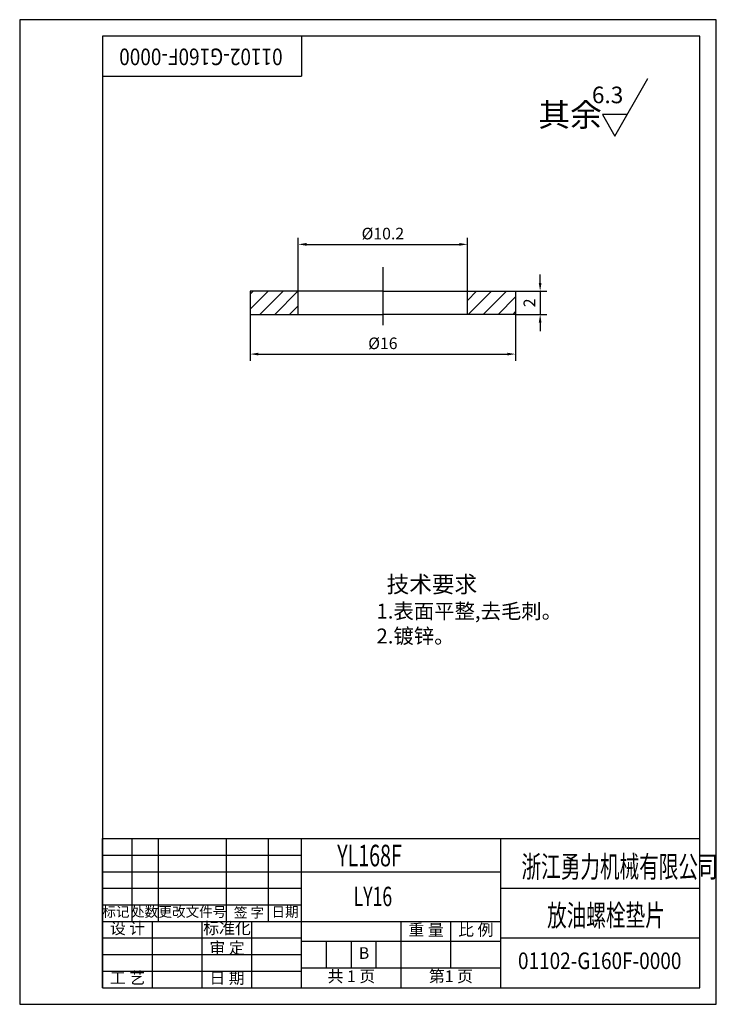
# Model space of a CAD drawing. Units: millimetres. Extents: x 6.7 to 48.7, y -1607.5 to -1548.1.
import ezdxf
from ezdxf.enums import TextEntityAlignment as Align

# ---------------------------------------------------------------- set-up
doc = ezdxf.new("R2010")
doc.units = ezdxf.units.MM
doc.linetypes.add('ACAD_ISO02W100', pattern=[15, 12, -3])
doc.linetypes.add('CENTER', pattern=[50.8, 31.75, -6.35, 6.35, -6.35])
doc.layers.get('Defpoints').update_dxf_attribs({"linetype": 'ACAD_ISO02W100', "lineweight": 15})
for name, color, linetype in [('1轮廓实线层', 7, 'Continuous'), ('2细线层', 3, 'Continuous'), ('3中心线层', 1, 'CENTER'), ('5剖面线层', 2, 'Continuous'), ('6文字层', 3, 'Continuous'), ('7标注层', 4, 'Continuous'), ('图框层', 7, 'Continuous')]:
    doc.layers.add(name, color=color, linetype=linetype)
doc.styles.add('PC_TEXTSTYLE', font='romans.shx', dxfattribs={"width": 0.8, "bigfont": 'hzfs.shx'})
doc.styles.get("Standard").update_dxf_attribs({"font": 'isocp.shx', "width": 0.707, "bigfont": 'hztxt.shx'})
doc.dimstyles.new('TH_GBDIM', dxfattribs={"dimscale": 0.2, "dimtxt": 3.5, "dimasz": 2.5, "dimexe": 2, "dimexo": 0, "dimgap": 1.5, "dimtad": 1, "dimdec": 1, "dimzin": 0, "dimdsep": 46, "dimtxsty": 'PC_TEXTSTYLE', "dimcen": 2.5, "dimadec": 0, "dimazin": 0, "dimtfac": 0.714286, "dimtdec": 1, "dimtmove": 0, "dimatfit": 3, "dimfxl": 0, "dimtolj": 1, "dimtzin": 0, "dimarcsym": 0})

# ---------------------------------------------------------------- blocks, each defined once
blk = doc.blocks.new('*D2')
at = {"layer": '7标注层', "color": 0, "lineweight": -2, "ltscale": 0.5}
for p, q in [((20.641, -1565.902), (20.641, -1568.695)), ((36.641, -1565.902), (36.641, -1568.695)), ((21.141, -1568.295), (36.141, -1568.295))]:
    blk.add_line(p, q, dxfattribs=at)
at = {"layer": '7标注层', "color": 0, "ltscale": 0.5}
for points in [[(21.141, -1568.212), (21.141, -1568.378), (20.641, -1568.295)], [(36.141, -1568.212), (36.141, -1568.378), (36.641, -1568.295)]]:
    blk.add_solid(points, dxfattribs=at)
at = {"layer": 'Defpoints', "color": 0, "ltscale": 0.5}
for p in [(20.641, -1565.902), (36.641, -1565.902), (36.641, -1568.295)]:
    blk.add_point(p, dxfattribs=at)
at = {"layer": '7标注层', "color": 0, "ltscale": 0.5, "insert": (28.641, -1567.645), "char_height": 0.7, "attachment_point": 5, "style": 'PC_TEXTSTYLE'}
blk.add_mtext('\\A1;%%C16', dxfattribs=at)
blk = doc.blocks.new('*D3')
at = {"layer": '7标注层', "color": 0, "lineweight": -2, "ltscale": 0.5}
for p, q in [((23.541, -1564.502), (23.541, -1561.275)), ((33.741, -1564.502), (33.741, -1561.275)), ((24.041, -1561.675), (33.241, -1561.675))]:
    blk.add_line(p, q, dxfattribs=at)
at = {"layer": '7标注层', "color": 0, "ltscale": 0.5}
for points in [[(24.041, -1561.592), (24.041, -1561.759), (23.541, -1561.675)], [(33.241, -1561.592), (33.241, -1561.759), (33.741, -1561.675)]]:
    blk.add_solid(points, dxfattribs=at)
at = {"layer": 'Defpoints', "color": 0, "ltscale": 0.5}
for p in [(33.741, -1561.675), (23.541, -1564.502), (33.741, -1564.502)]:
    blk.add_point(p, dxfattribs=at)
at = {"layer": '7标注层', "color": 0, "ltscale": 0.5, "insert": (28.641, -1561.025), "char_height": 0.7, "attachment_point": 5, "style": 'PC_TEXTSTYLE'}
blk.add_mtext('\\A1;%%c10.2', dxfattribs=at)
blk = doc.blocks.new('*D4')
at = {"layer": '7标注层', "color": 0, "lineweight": -2, "ltscale": 0.5}
for p, q in [((38.124, -1564.002), (38.124, -1563.502)), ((36.641, -1564.502), (38.524, -1564.502)), ((38.124, -1564.502), (38.124, -1565.902)), ((36.641, -1565.902), (38.524, -1565.902)), ((38.124, -1566.402), (38.124, -1566.902))]:
    blk.add_line(p, q, dxfattribs=at)
at = {"layer": '7标注层', "color": 0, "ltscale": 0.5}
for points in [[(38.04, -1564.002), (38.207, -1564.002), (38.124, -1564.502)], [(38.04, -1566.402), (38.207, -1566.402), (38.124, -1565.902)]]:
    blk.add_solid(points, dxfattribs=at)
at = {"layer": 'Defpoints', "color": 0, "ltscale": 0.5}
for p in [(36.641, -1564.502), (36.641, -1565.902), (38.124, -1565.902)]:
    blk.add_point(p, dxfattribs=at)
at = {"layer": '7标注层', "color": 0, "ltscale": 0.5, "insert": (37.474, -1565.202), "char_height": 0.7, "attachment_point": 5, "rotation": 90, "style": 'PC_TEXTSTYLE'}
blk.add_mtext('\\A1;2', dxfattribs=at)

msp = doc.modelspace()

# ---------------------------------------------------------------- hatches: boundary and pattern name
at = {"layer": '5剖面线层', "ltscale": 5}
h = msp.add_hatch(dxfattribs=at)
h.set_pattern_fill('ANSI31', color=256, scale=0.2, style=0)
h.set_pattern_definition([(45, (11.566, -1609.68124), (-0.449013, 0.449013), [])])
h.paths.add_polyline_path([(20.641, -1564.502), (20.641, -1565.902), (23.541, -1565.902), (23.541, -1564.502)])
h.paths.add_polyline_path([(33.741, -1564.502), (33.741, -1565.902), (36.641, -1565.902), (36.641, -1564.502)])

# ---------------------------------------------------------------- linework, layer by layer
at = {"layer": '1轮廓实线层', "ltscale": 5}
for p, q in [((28.641, -1564.502), (20.641, -1564.502)), ((20.641, -1564.502), (20.641, -1565.902)), ((23.541, -1565.902), (23.541, -1564.502)), ((28.641, -1564.502), (36.641, -1564.502)), ((33.741, -1565.902), (33.741, -1564.502)), ((36.641, -1564.502), (36.641, -1565.902)), ((20.641, -1565.902), (28.641, -1565.902)), ((36.641, -1565.902), (28.641, -1565.902))]:
    msp.add_line(p, q, dxfattribs=at)
at = {"layer": '1轮廓实线层'}
for p, q in [((11.744, -1606.521), (11.744, -1597.521)), ((11.744, -1597.521), (47.744, -1597.521)), ((13.528, -1602.521), (13.528, -1597.521)), ((15.111, -1602.521), (15.111, -1597.521)), ((19.203, -1602.521), (19.203, -1597.521)), ((21.744, -1602.521), (21.744, -1597.521)), ((23.744, -1606.521), (23.744, -1597.521)), ((35.744, -1600.521), (47.744, -1600.521)), ((11.744, -1602.521), (35.744, -1602.521)), ((14.744, -1606.521), (14.744, -1602.521)), ((17.744, -1606.521), (17.744, -1602.521)), ((20.744, -1606.521), (20.744, -1602.521)), ((29.744, -1606.521), (29.744, -1602.521)), ((32.744, -1605.321), (32.744, -1602.521)), ((23.744, -1603.721), (35.744, -1603.721)), ((35.744, -1603.521), (47.744, -1603.521)), ((23.744, -1605.321), (35.744, -1605.321)), ((11.744, -1606.521), (47.744, -1606.521))]:
    msp.add_line(p, q, dxfattribs=at)
at = {"layer": '1轮廓实线层', "color": 7}
for p, q in [((35.744, -1606.521), (35.744, -1597.521)), ((11.744, -1601.521), (23.744, -1601.521))]:
    msp.add_line(p, q, dxfattribs=at)
at = {"layer": '2细线层'}
for p, q in [((23.744, -1549.121), (23.744, -1551.521)), ((11.744, -1551.521), (23.744, -1551.521)), ((11.744, -1598.521), (23.744, -1598.521)), ((11.744, -1599.521), (35.744, -1599.521)), ((11.744, -1600.521), (23.744, -1600.521)), ((11.744, -1603.521), (23.744, -1603.521)), ((25.244, -1605.321), (25.244, -1603.721)), ((26.744, -1605.321), (26.744, -1603.721)), ((28.244, -1605.321), (28.244, -1603.721)), ((11.744, -1604.521), (23.744, -1604.521)), ((11.744, -1605.521), (23.744, -1605.521))]:
    msp.add_line(p, q, dxfattribs=at)
at = {"layer": '3中心线层', "ltscale": 5}
msp.add_line((28.641, -1563.053), (28.641, -1566.544), dxfattribs=at)
at = {"layer": '7标注层', "lineweight": 25, "ltscale": 5, "extrusion": (0.868243, -0.496139, 0), "elevation": 808.58}
msp.add_lwpolyline([(-1329.1, 0), (-1325.1, 0)], dxfattribs=at)
at = {"layer": '7标注层', "lineweight": 25, "ltscale": 5, "extrusion": (1, 0, 0), "elevation": 44.61}
msp.add_lwpolyline([(-1551.677, 0), (-1551.677, 0)], dxfattribs=at)
at = {"layer": '7标注层', "lineweight": 25, "ltscale": 5, "extrusion": (0, 1, 0), "elevation": -1553.848}
msp.add_lwpolyline([(-43.37, 0), (-41.881, 0)], dxfattribs=at)
at = {"layer": '7标注层', "lineweight": 25, "ltscale": 5, "extrusion": (0.868243, 0.496139, 0), "elevation": -734.561}
msp.add_lwpolyline([(-1369.897, 0), (-1371.397, 0)], dxfattribs=at)
at = {"layer": '图框层', "color": 3, "ltscale": 5}
for p, q in [((48.744, -1548.121), (6.744, -1548.121)), ((6.744, -1548.121), (6.744, -1607.521)), ((48.744, -1607.521), (48.744, -1548.121)), ((6.744, -1607.521), (48.744, -1607.521))]:
    msp.add_line(p, q, dxfattribs=at)
at = {"layer": '图框层', "color": 7, "ltscale": 5}
for p, q in [((47.744, -1549.121), (11.744, -1549.121)), ((11.744, -1549.121), (11.744, -1606.521)), ((47.744, -1606.521), (47.744, -1549.121)), ((11.744, -1606.521), (47.744, -1606.521))]:
    msp.add_line(p, q, dxfattribs=at)
at = {"layer": '图框层'}
msp.add_line((47.744, -1606.521), (47.744, -1597.521), dxfattribs=at)

# ---------------------------------------------------------------- texts
at = {"layer": '6文字层', "ltscale": 10, "style": 'PC_TEXTSTYLE', "width": 0.667}
for s, height, p in [('YL168F', 1.3, (25.889, -1599.196)), ('浙江勇力机械有限公司', 1.3, (36.997, -1599.871)), ('LY16', 1.17, (26.876, -1601.6)), ('放油螺栓垫片', 1.3, (38.541, -1602.806))]:
    msp.add_text(s, height=height, dxfattribs=at).set_placement(p)
at = {"layer": '6文字层', "style": 'PC_TEXTSTYLE'}
for s, height, p in [('标记', 0.6, (12.544, -1602.021)), ('处数', 0.6, (14.273, -1602.021)), (' 更改文件号 ', 0.6, (17.157, -1602.021)), (' 签 字 ', 0.6, (20.565, -1602.065)), (' 日期 ', 0.6, (22.744, -1602.021)), (' 设 计 ', 0.7, (13.244, -1603.021)), (' 标准化 ', 0.7, (19.244, -1603.021)), (' 重 量 ', 0.7, (31.244, -1603.121)), (' 比 例 ', 0.7, (34.244, -1603.121)), ('B', 0.7, (27.505, -1604.519)), (' 工 艺 ', 0.7, (13.244, -1606.021)), (' 日 期 ', 0.7, (19.244, -1606.021)), ('共 1 页', 0.7, (26.744, -1605.921)), ('第1 页', 0.7, (32.744, -1605.921))]:
    msp.add_text(s, height=height, dxfattribs=at).set_placement(p, align=Align.MIDDLE)
msp.add_text('审 定', height=0.7, dxfattribs=at).set_placement((18.187, -1604.468))
at = {"layer": '6文字层', "ltscale": 5, "insert": (28.255, -1581.685), "char_height": 1, "width": 16.67, "attachment_point": 1, "style": 'PC_TEXTSTYLE'}
msp.add_mtext('  技术要求\\P{\\H0.9x;1.表面平整,去毛刺。\\P2.镀锌。}', dxfattribs=at)
at = {"layer": '6文字层', "style": 'PC_TEXTSTYLE', "width": 0.630889, "flags": 8}
msp.add_attdef('01102-G160F-0000', text='', height=1, rotation=180, dxfattribs=at).set_placement((22.598, -1549.863), (12.744, -1549.863), align=Align.FIT)
msp.add_attdef('01102-G160F-0000', text='', height=1, dxfattribs=at).set_placement((36.787, -1605.395), (46.641, -1605.395), align=Align.FIT)
at = {"layer": '7标注层', "color": 3, "lineweight": 25, "ltscale": 5, "attachment_point": 1}
for s, insert, char_height, width in [('\\Fromans.shx,gbcbig.shx;\\W1.0000000000;\\T1.0000000000;\\o\\l6.3', (41.244, -1552.161), 1, 3.04762), ('\\Fromans.shx,gbcbig.shx;\\W1.0000000000;\\T1.0000000000;\\o\\l其余', (38.02, -1553.161), 1.4, 3.26838)]:
    msp.add_mtext(s, dxfattribs=dict(at, insert=insert, char_height=char_height, width=width))

# ---------------------------------------------------------------- dimensions: what is measured, and where the dimension line sits
at = {"layer": '7标注层', "ltscale": 5}
dim = msp.add_linear_dim(base=(33.741, -1561.675), p1=(23.541, -1564.502), p2=(33.741, -1564.502), text='%%c<>', dimstyle='TH_GBDIM', override={"dimtoh": 1}, dxfattribs=at)
dim.commit()
dim.dimension.update_dxf_attribs({"geometry": '*D3', "text_midpoint": (28.641, -1561.025)})
dim = msp.add_linear_dim(base=(38.124, -1565.902), p1=(36.641, -1564.502), p2=(36.641, -1565.902), angle=90, text='2', dimstyle='TH_GBDIM', dxfattribs=at)
dim.commit()
dim.dimension.update_dxf_attribs({"geometry": '*D4', "text_midpoint": (38.124, -1565.202), "dimtype": 160})
dim = msp.add_linear_dim(base=(36.641, -1568.295), p1=(20.641, -1565.902), p2=(36.641, -1565.902), text='%%C16', dimstyle='TH_GBDIM', dxfattribs=at)
dim.commit()
dim.dimension.update_dxf_attribs({"geometry": '*D2', "text_midpoint": (28.641, -1568.295), "dimtype": 160})

doc.saveas('drawing.dxf')
